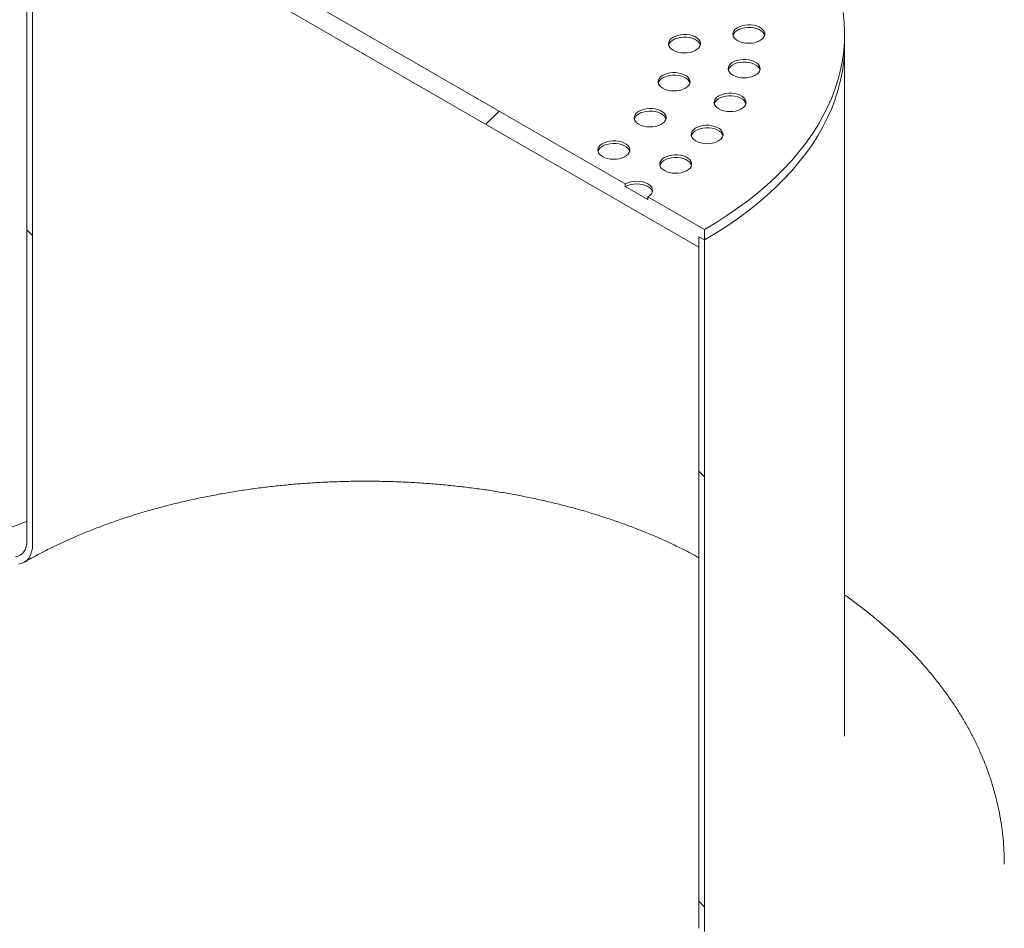
# Model space of a CAD drawing. Units: millimetres. Extents: x 8 to 422, y 5 to 290.
# Drawn here: x 375 to 386, y 219 to 229 of the extents above; entities that cross this region are included whole.
import ezdxf

# ---------------------------------------------------------------- set-up
doc = ezdxf.new("R2010")
doc.units = ezdxf.units.MM

msp = doc.modelspace()

# ---------------------------------------------------------------- hatches: boundary and pattern name
at = {"linetype": 'Continuous', "lineweight": 0}
h = msp.add_hatch(dxfattribs=at)
h.set_pattern_fill('ANSI31', style=0)
edge = h.paths.add_edge_path(flags=0)
edge.add_arc((336.766104, 205.774467), 0.166667, 150.0026883, 270)
edge.add_line((336.766104, 205.638377), (337.237509, 205.366241))
edge.add_arc((337.237509, 205.502331), 0.166667, 270, 330.0026883)
edge.add_line((337.35536, 205.434297), (343.318627, 201.991776))
edge.add_arc((343.436478, 201.923742), 0.166667, 150.0026883, 270)
edge.add_line((343.436478, 201.787652), (343.907882, 201.515516))
edge.add_arc((343.907882, 201.651606), 0.166667, 270, 330.0026883)
edge.add_line((344.025734, 201.583572), (349.989001, 198.141051))
edge.add_arc((350.106852, 198.073017), 0.166667, 150.0026883, 270)
edge.add_line((350.106852, 197.936927), (350.578256, 197.664791))
edge.add_arc((350.578256, 197.800881), 0.166667, 270, 330.0026883)
edge.add_line((350.696108, 197.732847), (356.659375, 194.290326))
edge.add_arc((356.777226, 194.222292), 0.166667, 150.0026883, 270)
edge.add_line((356.777226, 194.086202), (357.24863, 193.814066))
edge.add_arc((357.24863, 193.950156), 0.166667, 270, 330.0026883)
edge.add_line((357.366482, 193.882122), (363.329749, 190.439601))
edge.add_arc((363.4476, 190.371567), 0.166667, 150.0026883, 270)
edge.add_line((363.4476, 190.235477), (363.919004, 189.963341))
edge.add_arc((363.919004, 190.099431), 0.166667, 270, 330.0026883)
edge.add_line((364.036856, 190.031397), (370.000123, 186.588876))
edge.add_arc((370.117974, 186.520842), 0.166667, 150.0026883, 270)
edge.add_line((370.117974, 186.384752), (370.589378, 186.112616))
edge.add_arc((370.589378, 186.248706), 0.166667, 270, 330.0026883)
edge.add_line((370.707229, 186.180672), (376.670497, 182.738151))
edge.add_arc((376.788348, 182.670117), 0.166667, 150.0026883, 270)
edge.add_line((376.788348, 182.534027), (377.259752, 182.261891))
edge.add_arc((377.259752, 182.397981), 0.166667, 270, 330.0026883)
edge.add_line((377.377603, 182.329947), (383.340871, 178.887426))
edge.add_arc((383.458722, 178.819392), 0.166667, 150.0026883, 270)
edge.add_line((383.458722, 178.683302), (383.930126, 178.411166))
edge.add_arc((383.930126, 178.547256), 0.166667, 270, 330.0026883)
edge.add_line((384.047977, 178.479222), (383.978338, 178.519424))
edge.add_arc((383.978338, 183.554759), 6.166667, 270, 307.3679104)
edge.add_arc((368.551089, 203.756202), 32, 307.3679104, 357.9427022)
edge.add_line((389.038806, 203.020241), (388.973708, 203.057821))
edge.add_arc((368.551089, 203.756202), 31.916667, 307.3679104, 358.0414525, ccw=False)
edge.add_arc((383.978338, 183.554759), 6.083333, 270, 307.3679104, ccw=False)
edge.add_line((383.978338, 178.587469), (380.690292, 180.485618))
edge.add_line((380.690292, 180.485618), (380.690292, 183.139376))
edge.add_line((380.690292, 183.139376), (377.036907, 185.24843))
edge.add_line((377.036907, 185.24843), (377.036907, 182.594673))
edge.add_line((377.036907, 182.594673), (314.575808, 218.652697))
edge.add_line((314.575808, 218.652697), (314.575808, 246.48313))
edge.add_line((314.575808, 246.48313), (314.516882, 246.517147))
edge.add_line((314.516882, 246.517147), (314.516882, 218.686714))
edge.add_line((314.516882, 218.686714), (289.955635, 232.86562))
edge.add_arc((289.955635, 237.83291), 6.083333, 188.8045551, 270, ccw=False)
edge.add_arc((305.382884, 240.222431), 31.916667, 130.3021746, 188.8045551, ccw=False)
edge.add_line((285.369, 263.820177), (285.302576, 263.858522))
edge.add_arc((305.382884, 240.222431), 32, 130.349939, 188.8045551)
edge.add_arc((289.955635, 237.83291), 6.166667, 188.8045551, 270)
edge.add_arc((290.073486, 232.729541), 0.166667, 150.0026883, 270)
edge.add_line((290.073486, 232.593451), (290.544891, 232.321315))
edge.add_arc((290.544891, 232.457405), 0.166667, 270, 330.0026883)
edge.add_line((290.662742, 232.389371), (296.626009, 228.94685))
edge.add_arc((296.74386, 228.878816), 0.166667, 150.0026883, 270)
edge.add_line((296.74386, 228.742726), (297.215265, 228.47059))
edge.add_arc((297.215265, 228.60668), 0.166667, 270, 330.0026883)
edge.add_line((297.333116, 228.538646), (303.296383, 225.096126))
edge.add_arc((303.414234, 225.028092), 0.166667, 150.0026883, 270)
edge.add_line((303.414234, 224.892001), (303.885639, 224.619865))
edge.add_arc((303.885639, 224.755956), 0.166667, 270, 330.0026883)
edge.add_line((304.00349, 224.687922), (309.966757, 221.245401))
edge.add_arc((310.084608, 221.177367), 0.166667, 150.0026883, 270)
edge.add_line((310.084608, 221.041276), (310.556013, 220.76914))
edge.add_arc((310.556013, 220.905231), 0.166667, 270, 330.0026883)
edge.add_line((310.673864, 220.837197), (316.637131, 217.394676))
edge.add_arc((316.754982, 217.326642), 0.166667, 150.0026883, 270)
edge.add_line((316.754982, 217.190552), (317.226387, 216.918416))
edge.add_arc((317.226387, 217.054506), 0.166667, 270, 330.0026883)
edge.add_line((317.344238, 216.986472), (323.307505, 213.543951))
edge.add_arc((323.425356, 213.475917), 0.166667, 150.0026883, 270)
edge.add_line((323.425356, 213.339827), (323.896761, 213.067691))
edge.add_arc((323.896761, 213.203781), 0.166667, 270, 330.0026883)
edge.add_line((324.014612, 213.135747), (329.977879, 209.693226))
edge.add_arc((330.09573, 209.625192), 0.166667, 150.0026883, 270)
edge.add_line((330.09573, 209.489102), (330.567135, 209.216966))
edge.add_arc((330.567135, 209.353056), 0.166667, 270, 330.0026883)
edge.add_line((330.684986, 209.285022), (336.648253, 205.842501))
h.paths.add_polyline_path([(380.631366, 183.037303), (380.631366, 180.519635), (377.095832, 182.560656), (377.095832, 185.078323)], flags=0)
h = msp.add_hatch(dxfattribs=at)
h.set_pattern_fill('ANSI31', style=0)
h.paths.add_polyline_path([(382.340207, 226.171231), (382.340207, 226.280104), (382.399133, 226.246087), (382.399133, 226.354959), (381.809877, 226.695129), (381.809877, 226.667911), (381.574175, 226.803979), (381.574175, 226.831197), (376.153023, 229.960761), (376.153023, 229.933543), (375.917321, 230.069611), (375.917321, 230.096829), (375.328065, 230.436999), (375.328065, 230.328127), (375.386991, 230.29411), (375.386991, 230.185238)], flags=0)
h = msp.add_hatch(dxfattribs=at)
h.set_pattern_fill('ANSI31', angle=90, style=0)
edge = h.paths.add_edge_path(flags=0)
edge.add_line((374.473644, 222.793466), (375.239677, 222.861961))
edge.add_arc((375.092363, 223.241647), 0.416667, 291.2056799, 330.0026883)
edge.add_line((375.386991, 223.071562), (375.386991, 230.29411))
edge.add_line((375.386991, 230.29411), (375.328065, 230.328127))
edge.add_line((375.328065, 230.328127), (375.328065, 223.105579))
edge.add_arc((375.092363, 223.241647), 0.333333, 291.2056799, 330.0026883, ccw=False)
edge.add_line((375.210214, 222.937898), (374.444182, 222.869403))
edge.add_arc((374.738809, 222.110031), 0.833333, 111.2056799, 150.0026883)
edge.add_line((374.149554, 222.450201), (374.149554, 217.399454))
edge.add_line((374.149554, 217.399454), (374.208479, 217.365437))
edge.add_line((374.208479, 217.365437), (374.208479, 222.416184))
edge.add_arc((374.738809, 222.110031), 0.75, 111.2056799, 150.0026883, ccw=False)
h = msp.add_hatch(dxfattribs=at)
h.set_pattern_fill('ANSI31', style=0)
edge = h.paths.add_edge_path(flags=0)
edge.add_line((387.396021, 215.551674), (384.815081, 217.041619))
edge.add_arc((384.815081, 217.055228), 0.016667, 150.0026883, 270, ccw=False)
edge.add_line((384.803296, 217.062031), (384.803296, 217.089249))
edge.add_arc((384.791511, 217.096052), 0.016667, 330.0026883, 450)
edge.add_line((384.791511, 217.109661), (384.367247, 217.354584))
edge.add_arc((384.367247, 217.395411), 0.05, 150.0026883, 270, ccw=False)
edge.add_line((384.331891, 217.415821), (384.331891, 217.443039))
edge.add_arc((384.296536, 217.463449), 0.05, 330.0026883, 450)
edge.add_line((384.296536, 217.504276), (384.013693, 217.667558))
edge.add_arc((384.013693, 217.626731), 0.05, 90, 150.0026883)
edge.add_line((383.978338, 217.647141), (383.978338, 217.619923))
edge.add_arc((383.942983, 217.640333), 0.05, 270, 330.0026883, ccw=False)
edge.add_line((383.942983, 217.599506), (383.860487, 217.64713))
edge.add_line((383.860487, 217.64713), (383.860487, 217.592694))
edge.add_line((383.860487, 217.592694), (383.942983, 217.54507))
edge.add_arc((383.942983, 217.640333), 0.116667, 270, 330.0026883)
edge.add_line((384.025479, 217.59271), (384.025479, 217.606319))
edge.add_line((384.025479, 217.606319), (384.284751, 217.456644))
edge.add_line((384.284751, 217.456644), (384.284751, 217.443035))
edge.add_arc((384.367247, 217.395411), 0.116667, 150.0026883, 270)
edge.add_line((384.367247, 217.300148), (384.757346, 217.074948))
edge.add_arc((384.815081, 217.055228), 0.083333, 161.1412345, 270)
edge.add_line((384.815081, 216.987183), (387.396021, 215.497238))
edge.add_arc((387.396021, 216.164079), 0.816667, 270, 330.0026883)
edge.add_line((387.973491, 215.830713), (387.973491, 228.078825))
edge.add_arc((389.753043, 227.051511), 2.516667, -29.9973117, 150.0026883, ccw=False)
edge.add_line((391.532596, 226.024198), (391.579736, 225.996984))
edge.add_arc((389.753043, 227.051511), 2.583333, 330.0026883, 510.0026883)
edge.add_line((387.926351, 228.106039), (387.926351, 215.857926))
edge.add_arc((387.396021, 216.164079), 0.75, 270, 330.0026883, ccw=False)
h = msp.add_hatch(dxfattribs=at)
h.set_pattern_fill('ANSI31', style=0)
edge = h.paths.add_edge_path(flags=0)
edge.add_line((384.803296, 215.510604), (384.803296, 215.537822))
edge.add_arc((384.815081, 215.531018), 0.016667, 90, 150.0026883, ccw=False)
edge.add_line((384.815081, 215.544627), (387.396021, 214.054682))
edge.add_arc((387.396021, 216.164079), 2.583333, 270, 330.0026883)
edge.add_line((389.222713, 215.109552), (389.222713, 227.357664))
edge.add_arc((389.753043, 227.051511), 0.75, -29.9973117, 150.0026883, ccw=False)
edge.add_line((390.283374, 226.745358), (390.330514, 226.718145))
edge.add_arc((389.753043, 227.051511), 0.816667, 330.0026883, 510.0026883)
edge.add_line((389.175573, 227.384878), (389.175573, 215.136766))
edge.add_arc((387.396021, 216.164079), 2.516667, 270, 330.0026883, ccw=False)
edge.add_line((387.396021, 214.109118), (384.815081, 215.599063))
edge.add_arc((384.815081, 215.531018), 0.083333, 90, 140.8887946)
edge.add_line((384.757346, 215.577957), (384.367247, 215.803156))
edge.add_arc((384.367247, 215.707893), 0.116667, 90, 150.0026883)
edge.add_line((384.284751, 215.755517), (384.284751, 215.741908))
edge.add_line((384.284751, 215.741908), (384.025479, 215.891583))
edge.add_line((384.025479, 215.891583), (384.025479, 215.905192))
edge.add_arc((383.942983, 215.952816), 0.116667, 330.0026883, 450)
edge.add_line((383.942983, 216.048079), (383.860487, 216.095703))
edge.add_line((383.860487, 216.095703), (383.860487, 216.041267))
edge.add_line((383.860487, 216.041267), (383.942983, 215.993643))
edge.add_arc((383.942983, 215.952816), 0.05, -29.9973117, 90, ccw=False)
edge.add_line((383.978338, 215.932406), (383.978338, 215.905187))
edge.add_arc((384.013693, 215.884777), 0.05, 150.0026883, 270)
edge.add_line((384.013693, 215.84395), (384.296536, 215.680669))
edge.add_arc((384.296536, 215.721496), 0.05, 270, 330.0026883)
edge.add_line((384.331891, 215.701085), (384.331891, 215.728303))
edge.add_arc((384.367247, 215.707893), 0.05, 90, 150.0026883, ccw=False)
edge.add_line((384.367247, 215.74872), (384.791511, 215.503798))
edge.add_arc((384.791511, 215.517407), 0.016667, 270, 330.0026883)
h = msp.add_hatch(dxfattribs=at)
h.set_pattern_fill('ANSI31', angle=90, style=0)
edge = h.paths.add_edge_path(flags=0)
edge.add_arc((382.634835, 218.887471), 0.333333, 150.0026883, 234.8993285, ccw=False)
edge.add_line((382.399133, 219.023539), (382.399133, 226.246087))
edge.add_line((382.399133, 226.246087), (382.340207, 226.280104))
edge.add_line((382.340207, 226.280104), (382.340207, 219.057556))
edge.add_arc((382.634835, 218.887471), 0.416667, 150.0026883, 234.8993285)
edge.add_line((382.487521, 218.677869), (383.028428, 218.004986))
edge.add_line((383.028428, 218.004986), (384.756156, 217.007591))
edge.add_line((384.756156, 217.007591), (384.756156, 217.075636))
edge.add_line((384.756156, 217.075636), (383.044217, 218.063917))
edge.add_line((383.044217, 218.063917), (382.516984, 218.71979))

# ---------------------------------------------------------------- linework, layer by layer
at = {"color": 7, "linetype": 'Continuous', "lineweight": 15}
for p, q in [((375.328065, 223.105579), (375.328065, 230.328127)), ((375.386991, 230.29411), (375.386991, 223.071562)), ((375.386991, 230.185238), (382.340207, 226.171231)), ((381.574175, 226.831197), (376.153023, 229.960761)), ((383.863599, 228.287107), (383.863599, 228.395979)), ((383.863599, 221.064559), (383.863599, 228.287107)), ((381.574175, 226.831197), (381.574175, 226.803979)), ((381.809877, 226.667911), (381.574175, 226.803979)), ((381.809877, 226.667911), (381.809877, 226.695129)), ((382.399133, 226.354959), (381.809877, 226.695129)), ((382.399133, 226.246087), (382.399133, 226.354959)), ((382.340207, 226.280104), (382.399133, 226.246087)), ((382.340207, 226.171231), (382.340207, 226.280104)), ((382.340207, 219.057556), (382.340207, 226.280104)), ((382.399133, 226.246087), (382.399133, 219.023539))]:
    msp.add_line(p, q, dxfattribs=at)
at = {"color": 7, "linetype": 'Continuous', "lineweight": 15, "flags": 128}
for points in [[(382.399133, 226.354959), (382.519059, 226.426623), (382.634629, 226.500634), (382.745705, 226.576904), (382.852155, 226.655342), (382.953851, 226.735854), (383.050673, 226.818345), (383.142505, 226.902715), (383.229238, 226.988865), (383.310769, 227.076692), (383.386999, 227.166092), (383.457839, 227.256957), (383.523204, 227.349179), (383.583016, 227.442649), (383.637203, 227.537255), (383.685702, 227.632884), (383.728455, 227.729423), (383.765409, 227.826756), (383.796522, 227.924767), (383.821757, 228.02334), (383.841083, 228.122357), (383.854477, 228.2217), (383.861923, 228.321251), (383.863413, 228.420891), (383.858944, 228.520501), (383.848522, 228.619963)], [(382.745748, 228.327945), (382.770181, 228.316299), (382.797991, 228.307533), (382.828171, 228.301963), (382.859633, 228.299792), (382.891237, 228.301097), (382.921843, 228.305831), (382.950344, 228.313823), (382.975709, 228.324785), (382.997023, 228.33832), (383.013514, 228.353939), (383.024587, 228.371077), (383.029841, 228.389115), (383.029087, 228.407401), (383.022352, 228.425275), (383.009879, 228.44209), (382.992119, 228.457238), (382.969714, 228.470172), (382.943474, 228.480425), (382.914347, 228.487625), (382.883386, 228.491513), (382.851709, 228.491948), (382.820463, 228.488915), (382.790775, 228.482523), (382.763719, 228.473003), (382.740274, 228.460699), (382.721285, 228.446056), (382.707441, 228.429603), (382.69924, 228.411934), (382.69698, 228.393689), (382.700741, 228.375527), (382.710389, 228.358104), (382.725574, 228.34205), (382.745748, 228.327945)], [(382.074513, 228.227235), (382.098946, 228.215589), (382.126756, 228.206823), (382.156937, 228.201253), (382.188398, 228.199082), (382.220002, 228.200387), (382.250608, 228.205121), (382.279109, 228.213113), (382.304474, 228.224075), (382.325788, 228.23761), (382.342279, 228.253229), (382.353352, 228.270367), (382.358606, 228.288405), (382.357852, 228.306692), (382.351117, 228.324565), (382.338644, 228.34138), (382.320884, 228.356528), (382.298479, 228.369462), (382.272239, 228.379715), (382.243112, 228.386915), (382.212151, 228.390803), (382.180474, 228.391239), (382.149228, 228.388205), (382.11954, 228.381813), (382.092485, 228.372293), (382.069039, 228.359989), (382.050051, 228.345346), (382.036206, 228.328893), (382.028005, 228.311225), (382.025745, 228.29298), (382.029506, 228.274817), (382.039154, 228.257394), (382.054339, 228.24134), (382.074513, 228.227235)], [(383.02859, 228.38237), (383.022352, 228.398057), (383.009879, 228.414872), (382.992119, 228.43002), (382.969714, 228.442954), (382.943474, 228.453206), (382.914347, 228.460407), (382.883386, 228.464295), (382.851709, 228.46473), (382.820463, 228.461697), (382.790775, 228.455305), (382.763719, 228.445785), (382.740274, 228.433481), (382.721285, 228.418838), (382.707441, 228.402385), (382.69924, 228.384716), (382.698608, 228.38237)], [(382.357355, 228.28166), (382.351117, 228.297347), (382.338644, 228.314162), (382.320884, 228.32931), (382.298479, 228.342244), (382.272239, 228.352497), (382.243112, 228.359697), (382.212151, 228.363585), (382.180474, 228.364021), (382.149228, 228.360987), (382.11954, 228.354595), (382.092485, 228.345075), (382.069039, 228.332771), (382.050051, 228.318128), (382.036206, 228.301675), (382.028005, 228.284007), (382.027373, 228.28166)], [(382.399133, 226.246087), (382.519059, 226.317751), (382.634629, 226.391762), (382.745705, 226.468032), (382.852155, 226.54647), (382.953851, 226.626982), (383.050673, 226.709472), (383.142505, 226.793843), (383.229238, 226.879993), (383.310769, 226.96782), (383.386999, 227.05722), (383.457839, 227.148084), (383.523204, 227.240307), (383.583016, 227.333777), (383.637203, 227.428383), (383.685702, 227.524012), (383.728455, 227.620551), (383.765409, 227.717884), (383.796522, 227.815895), (383.821757, 227.914468), (383.841083, 228.013485), (383.854477, 228.112828), (383.861923, 228.212379), (383.863599, 228.287107)], [(383.863599, 228.287107), (383.861923, 228.212379), (383.854477, 228.112828), (383.841083, 228.013485), (383.821757, 227.914468), (383.796522, 227.815895), (383.765409, 227.717884), (383.728455, 227.620551), (383.685702, 227.524012), (383.637203, 227.428383), (383.583016, 227.333777), (383.523204, 227.240307), (383.457839, 227.148084), (383.386999, 227.05722), (383.310769, 226.96782), (383.229238, 226.879993), (383.142505, 226.793843), (383.050673, 226.709472), (382.953851, 226.626982), (382.852155, 226.54647), (382.745705, 226.468032), (382.634629, 226.391762), (382.519059, 226.317751), (382.399133, 226.246087)], [(382.696501, 227.966714), (382.720934, 227.955068), (382.748744, 227.946302), (382.778925, 227.940732), (382.810386, 227.938561), (382.841991, 227.939866), (382.872596, 227.9446), (382.901097, 227.952592), (382.926462, 227.963554), (382.947776, 227.977089), (382.964267, 227.992708), (382.97534, 228.009846), (382.980594, 228.027884), (382.97984, 228.046171), (382.973105, 228.064044), (382.960632, 228.080859), (382.942872, 228.096007), (382.920467, 228.108941), (382.894227, 228.119194), (382.8651, 228.126394), (382.834139, 228.130282), (382.802463, 228.130718), (382.771216, 228.127684), (382.741528, 228.121292), (382.714473, 228.111772), (382.691027, 228.099468), (382.672039, 228.084825), (382.658194, 228.068372), (382.649993, 228.050703), (382.647733, 228.032459), (382.651495, 228.014296), (382.661142, 227.996873), (382.676328, 227.980819), (382.696501, 227.966714)], [(382.979343, 228.021139), (382.973105, 228.036826), (382.960632, 228.053641), (382.942872, 228.068789), (382.920467, 228.081723), (382.894227, 228.091976), (382.8651, 228.099176), (382.834139, 228.103064), (382.802463, 228.1035), (382.771216, 228.100466), (382.741528, 228.094074), (382.714473, 228.084554), (382.691027, 228.07225), (382.672039, 228.057607), (382.658194, 228.041154), (382.649993, 228.023485), (382.649361, 228.021139)], [(381.965501, 227.829901), (381.989934, 227.818255), (382.017743, 227.809489), (382.047924, 227.80392), (382.079386, 227.801748), (382.11099, 227.803053), (382.141596, 227.807787), (382.170096, 227.81578), (382.195462, 227.826741), (382.216775, 227.840276), (382.233267, 227.855895), (382.244339, 227.873033), (382.249594, 227.891072), (382.24884, 227.909358), (382.242105, 227.927232), (382.229632, 227.944046), (382.211872, 227.959194), (382.189467, 227.972128), (382.163227, 227.982381), (382.1341, 227.989581), (382.103138, 227.99347), (382.071462, 227.993905), (382.040215, 227.990872), (382.010528, 227.984479), (381.983472, 227.974959), (381.960027, 227.962655), (381.941038, 227.948012), (381.927194, 227.931559), (381.918993, 227.913891), (381.916732, 227.895646), (381.920494, 227.877484), (381.930142, 227.860061), (381.945327, 227.844006), (381.965501, 227.829901)], [(382.248343, 227.884326), (382.242105, 227.900013), (382.229632, 227.916828), (382.211872, 227.931976), (382.189467, 227.94491), (382.163227, 227.955163), (382.1341, 227.962363), (382.103138, 227.966252), (382.071462, 227.966687), (382.040215, 227.963654), (382.010528, 227.957261), (381.983472, 227.947741), (381.960027, 227.935437), (381.941038, 227.920794), (381.927194, 227.904341), (381.918993, 227.886673), (381.918361, 227.884326)], [(382.549974, 227.614378), (382.574407, 227.602732), (382.602217, 227.593966), (382.632398, 227.588396), (382.663859, 227.586225), (382.695463, 227.58753), (382.726069, 227.592264), (382.75457, 227.600256), (382.779935, 227.611218), (382.801249, 227.624753), (382.81774, 227.640372), (382.828813, 227.65751), (382.834067, 227.675548), (382.833313, 227.693835), (382.826578, 227.711708), (382.814105, 227.728523), (382.796345, 227.743671), (382.77394, 227.756605), (382.7477, 227.766858), (382.718573, 227.774058), (382.687612, 227.777946), (382.655935, 227.778382), (382.624689, 227.775348), (382.595001, 227.768956), (382.567945, 227.759436), (382.5445, 227.747132), (382.525512, 227.732489), (382.511667, 227.716036), (382.503466, 227.698367), (382.501206, 227.680122), (382.504967, 227.66196), (382.514615, 227.644537), (382.5298, 227.628483), (382.549974, 227.614378)], [(382.832816, 227.668803), (382.826578, 227.68449), (382.814105, 227.701305), (382.796345, 227.716453), (382.77394, 227.729387), (382.7477, 227.73964), (382.718573, 227.74684), (382.687612, 227.750728), (382.655935, 227.751164), (382.624689, 227.74813), (382.595001, 227.741738), (382.567945, 227.732218), (382.5445, 227.719914), (382.525512, 227.705271), (382.511667, 227.688818), (382.503466, 227.671149), (382.502834, 227.668803)], [(381.71577, 227.454335), (381.740203, 227.442688), (381.768012, 227.433922), (381.798193, 227.428353), (381.829655, 227.426181), (381.861259, 227.427486), (381.891865, 227.43222), (381.920365, 227.440213), (381.945731, 227.451174), (381.967044, 227.464709), (381.983536, 227.480328), (381.994608, 227.497466), (381.999863, 227.515505), (381.999109, 227.533791), (381.992374, 227.551665), (381.979901, 227.568479), (381.962141, 227.583627), (381.939736, 227.596562), (381.913496, 227.606814), (381.884369, 227.614015), (381.853407, 227.617903), (381.821731, 227.618338), (381.790484, 227.615305), (381.760797, 227.608912), (381.733741, 227.599392), (381.710296, 227.587088), (381.691307, 227.572445), (381.677463, 227.555992), (381.669262, 227.538324), (381.667001, 227.520079), (381.670763, 227.501917), (381.680411, 227.484494), (381.695596, 227.468439), (381.71577, 227.454335)], [(381.998612, 227.50876), (381.992374, 227.524447), (381.979901, 227.541261), (381.962141, 227.556409), (381.939736, 227.569343), (381.913496, 227.579596), (381.884369, 227.586797), (381.853407, 227.590685), (381.821731, 227.59112), (381.790484, 227.588087), (381.760797, 227.581694), (381.733741, 227.572174), (381.710296, 227.55987), (381.691307, 227.545227), (381.677463, 227.528774), (381.669262, 227.511106), (381.66863, 227.50876)], [(382.309774, 227.279612), (382.334207, 227.267966), (382.362017, 227.2592), (382.392198, 227.253631), (382.423659, 227.251459), (382.455263, 227.252764), (382.485869, 227.257498), (382.51437, 227.265491), (382.539735, 227.276452), (382.561049, 227.289987), (382.57754, 227.305606), (382.588613, 227.322744), (382.593867, 227.340783), (382.593113, 227.359069), (382.586378, 227.376942), (382.573905, 227.393757), (382.556145, 227.408905), (382.53374, 227.421839), (382.5075, 227.432092), (382.478373, 227.439292), (382.447412, 227.443181), (382.415735, 227.443616), (382.384489, 227.440583), (382.354801, 227.43419), (382.327746, 227.42467), (382.3043, 227.412366), (382.285312, 227.397723), (382.271467, 227.38127), (382.263266, 227.363602), (382.261006, 227.345357), (382.264767, 227.327195), (382.274415, 227.309772), (382.2896, 227.293717), (382.309774, 227.279612)], [(382.592616, 227.334037), (382.586378, 227.349724), (382.573905, 227.366539), (382.556145, 227.381687), (382.53374, 227.394621), (382.5075, 227.404874), (382.478373, 227.412074), (382.447412, 227.415963), (382.415735, 227.416398), (382.384489, 227.413365), (382.354801, 227.406972), (382.327746, 227.397452), (382.3043, 227.385148), (382.285312, 227.370505), (382.271467, 227.354052), (382.263266, 227.336384), (382.262634, 227.334037)], [(381.336234, 227.116949), (381.360668, 227.105302), (381.388477, 227.096536), (381.418658, 227.090967), (381.450119, 227.088795), (381.481724, 227.0901), (381.51233, 227.094834), (381.54083, 227.102827), (381.566196, 227.113788), (381.587509, 227.127323), (381.604, 227.142942), (381.615073, 227.16008), (381.620328, 227.178119), (381.619574, 227.196405), (381.612838, 227.214279), (381.600365, 227.231093), (381.582606, 227.246241), (381.560201, 227.259176), (381.53396, 227.269428), (381.504833, 227.276629), (381.473872, 227.280517), (381.442196, 227.280952), (381.410949, 227.277919), (381.381261, 227.271526), (381.354206, 227.262006), (381.33076, 227.249702), (381.311772, 227.235059), (381.297927, 227.218606), (381.289727, 227.200938), (381.287466, 227.182693), (381.291228, 227.164531), (381.300876, 227.147108), (381.316061, 227.131054), (381.336234, 227.116949)], [(381.619077, 227.171374), (381.612838, 227.187061), (381.600365, 227.203875), (381.582606, 227.219023), (381.560201, 227.231958), (381.53396, 227.24221), (381.504833, 227.249411), (381.473872, 227.253299), (381.442196, 227.253734), (381.410949, 227.250701), (381.381261, 227.244308), (381.354206, 227.234788), (381.33076, 227.222484), (381.311772, 227.207841), (381.297927, 227.191388), (381.289727, 227.17372), (381.289095, 227.171374)], [(381.981816, 226.97066), (382.006249, 226.959014), (382.034059, 226.950248), (382.064239, 226.944678), (382.095701, 226.942507), (382.127305, 226.943812), (382.157911, 226.948546), (382.186412, 226.956538), (382.211777, 226.9675), (382.233091, 226.981035), (382.249582, 226.996654), (382.260655, 227.013792), (382.265909, 227.03183), (382.265155, 227.050117), (382.25842, 227.06799), (382.245947, 227.084805), (382.228187, 227.099953), (382.205782, 227.112887), (382.179542, 227.12314), (382.150415, 227.13034), (382.119454, 227.134228), (382.087777, 227.134664), (382.056531, 227.13163), (382.026843, 227.125238), (381.999787, 227.115718), (381.976342, 227.103414), (381.957353, 227.088771), (381.943509, 227.072318), (381.935308, 227.054649), (381.933048, 227.036404), (381.936809, 227.018242), (381.946457, 227.000819), (381.961642, 226.984765), (381.981816, 226.97066)], [(382.264658, 227.025085), (382.25842, 227.040772), (382.245947, 227.057587), (382.228187, 227.072735), (382.205782, 227.085669), (382.179542, 227.095922), (382.150415, 227.103122), (382.119454, 227.10701), (382.087777, 227.107446), (382.056531, 227.104412), (382.026843, 227.09802), (381.999787, 227.0885), (381.976342, 227.076196), (381.957353, 227.061553), (381.943509, 227.0451), (381.935308, 227.027431), (381.934676, 227.025085)], [(381.809877, 226.695129), (381.830604, 226.709709), (381.846006, 226.726343), (381.85549, 226.744392), (381.858693, 226.763163), (381.85549, 226.781933), (381.846006, 226.799982), (381.830604, 226.816617), (381.809877, 226.831197), (381.784621, 226.843162), (381.755807, 226.852053), (381.724541, 226.857529), (381.692026, 226.859377), (381.659511, 226.857529), (381.628246, 226.852053), (381.599431, 226.843162), (381.574175, 226.831197)], [(381.857017, 226.749554), (381.85549, 226.754715), (381.846006, 226.772764), (381.830604, 226.789399), (381.809877, 226.803979), (381.784621, 226.815944), (381.755807, 226.824835), (381.724541, 226.830311), (381.692026, 226.832159), (381.659511, 226.830311), (381.628246, 226.824835), (381.599431, 226.815944), (381.574175, 226.803979)], [(375.210214, 222.937898), (375.235849, 222.942879), (375.25903, 222.952972), (375.279358, 222.968004), (375.296487, 222.987719), (375.310123, 223.011778), (375.320034, 223.03977), (375.326049, 223.071217), (375.328065, 223.105579)], [(375.386991, 223.071562), (375.38447, 223.028609), (375.376952, 222.989301), (375.364563, 222.95431), (375.347518, 222.924237), (375.326107, 222.899594), (375.300696, 222.880803), (375.271721, 222.868187), (375.239677, 222.861961)]]:
    msp.add_lwpolyline(points, dxfattribs=at)
at = {"color": 7, "linetype": 'Continuous', "lineweight": 15}
for points, knots in [([(375.300679, 222.880793), (375.319851, 222.891751), (375.375656, 222.923647), (375.470999, 222.975112), (375.587842, 223.034494), (375.708325, 223.091883), (375.832258, 223.147227), (375.959531, 223.20044), (376.090006, 223.251447), (376.223546, 223.300176), (376.360009, 223.346557), (376.499248, 223.390524), (376.64111, 223.432015), (376.785443, 223.470971), (376.932087, 223.507338), (377.08088, 223.541064), (377.23166, 223.572102), (377.384259, 223.60041), (377.538507, 223.625947), (377.694235, 223.648678), (377.851268, 223.668572), (378.009433, 223.685601), (378.168553, 223.699742), (378.328452, 223.710976), (378.488951, 223.719286), (378.649871, 223.724661), (378.811034, 223.727094), (378.972259, 223.726582), (379.133367, 223.723124), (379.294176, 223.716725), (379.454506, 223.707395), (379.61418, 223.695145), (379.773019, 223.679992), (379.930845, 223.661956), (380.087484, 223.641064), (380.24276, 223.617342), (380.396501, 223.590824), (380.548536, 223.561546), (380.698694, 223.529549), (380.84681, 223.494878), (380.992719, 223.457581), (381.13626, 223.417712), (381.277274, 223.375325), (381.415606, 223.330483), (381.551105, 223.28325), (381.683622, 223.233692), (381.813018, 223.181885), (381.939135, 223.127894), (382.061919, 223.071838), (382.180941, 223.013651), (382.273766, 222.965996), (382.325552, 222.937115), (382.340207, 222.928942)], [0, 0, 0, 0, 0.010623416, 0.030923156, 0.051234575, 0.071558007, 0.091894676, 0.112245391, 0.132610607, 0.152990494, 0.173384982, 0.193793811, 0.214216561, 0.234652685, 0.255101535, 0.275562384, 0.296034437, 0.316516853, 0.337008752, 0.357509225, 0.37801734, 0.39853215, 0.419052696, 0.439578009, 0.460107117, 0.480639041, 0.5011728, 0.521707411, 0.542241833, 0.562774809, 0.583305353, 0.603832478, 0.624355198, 0.644872531, 0.665383494, 0.685887114, 0.706382422, 0.726868463, 0.747344299, 0.767809015, 0.788261729, 0.808701599, 0.829127838, 0.849539731, 0.86993665, 0.890318081, 0.910683647, 0.931033147, 0.951366592, 0.971684255, 0.99198672, 1, 1, 1, 1]), ([(375.328065, 223.308014), (375.317621, 223.30409), (375.253226, 223.279898), (375.137537, 223.232584), (374.981253, 223.165929), (374.828121, 223.096101), (374.677947, 223.023465), (374.531003, 222.947921), (374.412824, 222.883631), (374.344034, 222.844251), (374.322177, 222.831738)], [0, 0, 0, 0, 0.029005637, 0.178832509, 0.328801748, 0.47890768, 0.62914123, 0.779489343, 0.929934375, 1, 1, 1, 1]), ([(385.529621, 219.728327), (385.529776, 219.74556), (385.530296, 219.803098), (385.525616, 219.900899), (385.515751, 220.021533), (385.500336, 220.14183), (385.479782, 220.261715), (385.453991, 220.381116), (385.422998, 220.499961), (385.3868, 220.618178), (385.345402, 220.735693), (385.298804, 220.852429), (385.247011, 220.968307), (385.190026, 221.083244), (385.127856, 221.19715), (385.060517, 221.309934), (384.988028, 221.421496), (384.910418, 221.531734), (384.827729, 221.640539), (384.74001, 221.747801), (384.647327, 221.853406), (384.549757, 221.95724), (384.447386, 222.059189), (384.340326, 222.159148), (384.228647, 222.256983), (384.112623, 222.352697), (383.991807, 222.445803), (383.908624, 222.507777), (383.864684, 222.537966), (383.863599, 222.538711)], [0, 0, 0, 0, 0.015999557, 0.053418012, 0.09083648, 0.128286892, 0.16580146, 0.203411407, 0.241146535, 0.279034775, 0.317101744, 0.355370287, 0.393860039, 0.432587005, 0.4715632, 0.510796358, 0.550289754, 0.590042148, 0.63004789, 0.670297181, 0.710776494, 0.751469139, 0.792355931, 0.833415933, 0.874627202, 0.915967521, 0.957415051, 0.998948882, 1, 1, 1, 1])]:
    msp.add_open_spline(points, degree=3, knots=knots, dxfattribs=at)

doc.saveas('drawing.dxf')
